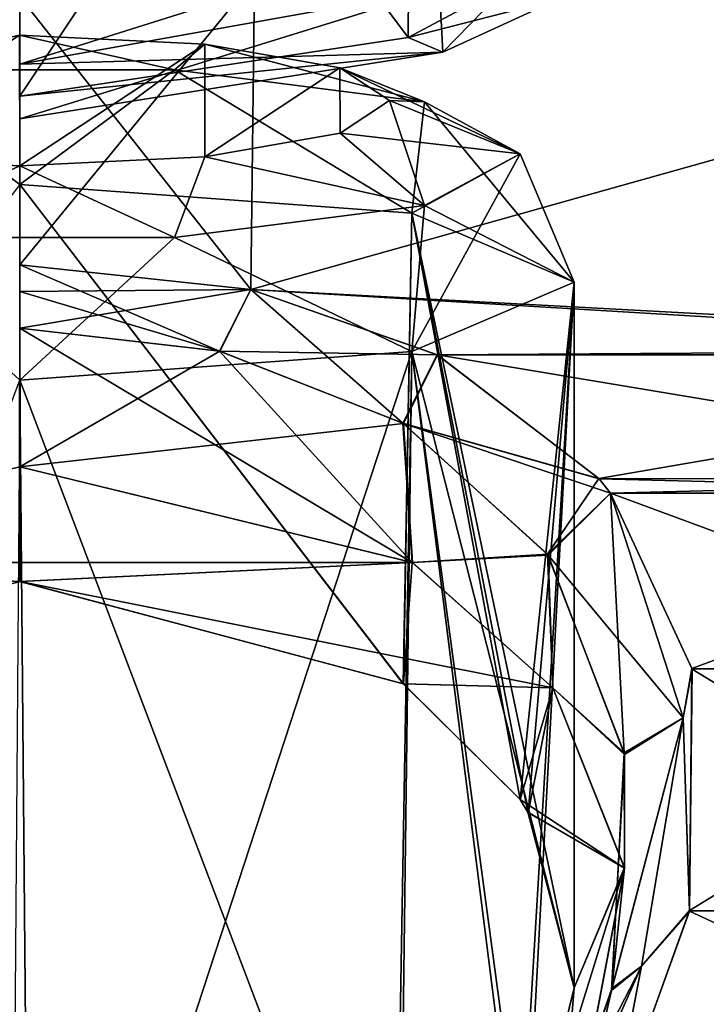
# Model space of a CAD drawing. Units: millimetres. Extents: x -32 to 190, y -14 to 14.
# Drawn here: x -21 to -19, y 8 to 11 of the extents above; entities that cross this region are included whole.
import ezdxf

# ---------------------------------------------------------------- set-up
doc = ezdxf.new("R2010")
doc.units = ezdxf.units.MM
doc.header["$LTSCALE"] = 108.1344
for name, color, linetype in [('189', 7, 'CONTINUOUS'), ('190', 7, 'CONTINUOUS'), ('195', 7, 'CONTINUOUS'), ('196', 7, 'CONTINUOUS'), ('302', 7, 'CONTINUOUS'), ('307', 7, 'CONTINUOUS'), ('308', 7, 'CONTINUOUS'), ('309', 7, 'CONTINUOUS'), ('310', 7, 'CONTINUOUS'), ('333', 7, 'CONTINUOUS'), ('345', 7, 'CONTINUOUS'), ('365', 7, 'CONTINUOUS'), ('366', 7, 'CONTINUOUS'), ('367', 7, 'CONTINUOUS'), ('372', 7, 'CONTINUOUS'), ('373', 7, 'CONTINUOUS'), ('403', 7, 'CONTINUOUS'), ('56', 7, 'CONTINUOUS'), ('64', 7, 'CONTINUOUS'), ('65', 7, 'CONTINUOUS'), ('68', 7, 'CONTINUOUS'), ('69', 7, 'CONTINUOUS')]:
    doc.layers.add(name, color=color, linetype=linetype)

msp = doc.modelspace()

# ---------------------------------------------------------------- linework, layer by layer
at = {"layer": '189', "linetype": 'Continuous'}
for points in [[(-21.15, 10.131, -6.25), (-20.6083, 10.069, -6.3415), (-21.15, 9.7561, -6.25), (-21.15, 10.131, -6.25)], [(-20.6083, 10.069, -6.3415), (-20.1118, 9.8734, -6.6175), (-21.15, 9.7561, -6.25), (-20.6083, 10.069, -6.3415)], [(-21.15, 9.7561, -6.25), (-20.1118, 9.8734, -6.6175), (-20.0877, 9.4967, -6.6374), (-21.15, 9.7561, -6.25)], [(-20.1118, 9.8734, -6.6175), (-19.7204, 9.517, -7.0761), (-20.0877, 9.4967, -6.6374), (-20.1118, 9.8734, -6.6175)], [(-20.0877, 9.4967, -6.6374), (-19.7204, 9.517, -7.0761), (-19.7078, 9.1574, -7.0983), (-20.0877, 9.4967, -6.6374)], [(-19.7204, 9.517, -7.0761), (-19.5142, 8.9774, -7.6842), (-19.7078, 9.1574, -7.0983), (-19.7204, 9.517, -7.0761)], [(-19.7078, 9.1574, -7.0983), (-19.5142, 8.9774, -7.6842), (-19.5139, 8.6695, -7.6866), (-19.7078, 9.1574, -7.0983)], [(-19.5142, 8.9774, -7.6842), (-19.5494, 8.339, -8.3007), (-19.5139, 8.6695, -7.6866), (-19.5142, 8.9774, -7.6842)], [(-19.5139, 8.6695, -7.6866), (-19.5494, 8.339, -8.3007), (-19.707, 7.6518, -8.7002), (-19.5139, 8.6695, -7.6866)], [(-19.5494, 8.339, -8.3007), (-19.7465, 7.7788, -8.7676), (-19.707, 7.6518, -8.7002), (-19.5494, 8.339, -8.3007)]]:
    msp.add_3dface(points, dxfattribs=at)
at = {"layer": '190', "linetype": 'Continuous'}
for points in [[(-21.15, 10.3027, -6.1525), (-20.5247, 10.2356, -6.2636), (-21.15, 10.2304, -6.2236), (-21.15, 10.3027, -6.1525)], [(-20.5247, 10.2356, -6.2636), (-20.6083, 10.069, -6.3415), (-21.15, 10.131, -6.25), (-20.5247, 10.2356, -6.2636)], [(-20.5247, 10.2356, -6.2636), (-21.15, 10.131, -6.25), (-21.15, 10.2304, -6.2236), (-20.5247, 10.2356, -6.2636)], [(-20.5247, 10.2356, -6.2636), (-20.02, 10.0587, -6.5439), (-20.6083, 10.069, -6.3415), (-20.5247, 10.2356, -6.2636)], [(-20.02, 10.0587, -6.5439), (-20.1118, 9.8734, -6.6175), (-20.6083, 10.069, -6.3415), (-20.02, 10.0587, -6.5439)], [(-20.02, 10.0587, -6.5439), (-19.5831, 9.723, -7.033), (-20.1118, 9.8734, -6.6175), (-20.02, 10.0587, -6.5439)], [(-19.5831, 9.723, -7.033), (-19.5519, 9.6843, -7.0862), (-20.1118, 9.8734, -6.6175), (-19.5831, 9.723, -7.033)], [(-19.5519, 9.6843, -7.0862), (-19.7204, 9.517, -7.0761), (-20.1118, 9.8734, -6.6175), (-19.5519, 9.6843, -7.0862)], [(-19.7204, 9.517, -7.0761), (-19.5519, 9.6843, -7.0862), (-19.3556, 9.0765, -7.8415), (-19.7204, 9.517, -7.0761)], [(-19.5519, 9.6843, -7.0862), (-19.3316, 9.2081, -7.6948), (-19.3556, 9.0765, -7.8415), (-19.5519, 9.6843, -7.0862)], [(-19.5142, 8.9774, -7.6842), (-19.7204, 9.517, -7.0761), (-19.3556, 9.0765, -7.8415), (-19.5142, 8.9774, -7.6842)], [(-19.3316, 9.2081, -7.6948), (-19.3388, 8.5538, -8.4162), (-19.3556, 9.0765, -7.8415), (-19.3316, 9.2081, -7.6948)], [(-19.5494, 8.339, -8.3007), (-19.5142, 8.9774, -7.6842), (-19.3556, 9.0765, -7.8415), (-19.5494, 8.339, -8.3007)], [(-19.4683, 8.4049, -8.5305), (-19.5494, 8.339, -8.3007), (-19.3556, 9.0765, -7.8415), (-19.4683, 8.4049, -8.5305)], [(-19.3388, 8.5538, -8.4162), (-19.4683, 8.4049, -8.5305), (-19.3556, 9.0765, -7.8415), (-19.3388, 8.5538, -8.4162)], [(-19.3388, 8.5538, -8.4162), (-19.5546, 7.9532, -8.9859), (-19.4683, 8.4049, -8.5305), (-19.3388, 8.5538, -8.4162)], [(-19.5546, 7.9532, -8.9859), (-19.8173, 7.7272, -9.1038), (-19.4683, 8.4049, -8.5305), (-19.5546, 7.9532, -8.9859)], [(-19.8173, 7.7272, -9.1038), (-19.7465, 7.7788, -8.7676), (-19.4683, 8.4049, -8.5305), (-19.8173, 7.7272, -9.1038)], [(-19.7465, 7.7788, -8.7676), (-19.5494, 8.339, -8.3007), (-19.4683, 8.4049, -8.5305), (-19.7465, 7.7788, -8.7676)]]:
    msp.add_3dface(points, dxfattribs=at)
at = {"layer": '195', "linetype": 'Continuous'}
for points in [[(-20.5252, 10.2357, 6.2635), (-21.15, 10.3027, 6.1525), (-20.6096, 10.0693, 6.341), (-20.5252, 10.2357, 6.2635)], [(-21.15, 10.3027, 6.1525), (-21.15, 10.2304, 6.2236), (-20.6096, 10.0693, 6.341), (-21.15, 10.3027, 6.1525)], [(-20.1135, 9.8744, 6.6162), (-20.5252, 10.2357, 6.2635), (-20.6096, 10.0693, 6.341), (-20.1135, 9.8744, 6.6162)], [(-20.021, 10.0592, 6.5431), (-20.5252, 10.2357, 6.2635), (-20.1135, 9.8744, 6.6162), (-20.021, 10.0592, 6.5431)], [(-21.15, 10.2304, 6.2236), (-21.15, 10.131, 6.25), (-20.6096, 10.0693, 6.341), (-21.15, 10.2304, 6.2236)], [(-19.584, 9.724, 7.0316), (-20.021, 10.0592, 6.5431), (-20.1135, 9.8744, 6.6162), (-19.584, 9.724, 7.0316)], [(-19.7221, 9.5194, 7.0732), (-19.584, 9.724, 7.0316), (-20.1135, 9.8744, 6.6162), (-19.7221, 9.5194, 7.0732)], [(-19.552, 9.6844, 7.0861), (-19.584, 9.724, 7.0316), (-19.7221, 9.5194, 7.0732), (-19.552, 9.6844, 7.0861)], [(-19.5148, 8.9819, 7.6795), (-19.552, 9.6844, 7.0861), (-19.7221, 9.5194, 7.0732), (-19.5148, 8.9819, 7.6795)], [(-19.332, 9.2098, 7.6929), (-19.552, 9.6844, 7.0861), (-19.3556, 9.0765, 7.8414), (-19.332, 9.2098, 7.6929)], [(-19.3556, 9.0765, 7.8414), (-19.552, 9.6844, 7.0861), (-19.5148, 8.9819, 7.6795), (-19.3556, 9.0765, 7.8414)], [(-19.3385, 8.5555, 8.4145), (-19.332, 9.2098, 7.6929), (-19.3556, 9.0765, 7.8414), (-19.3385, 8.5555, 8.4145)], [(-19.4683, 8.405, 8.5304), (-19.3556, 9.0765, 7.8414), (-19.5482, 8.3445, 8.2958), (-19.4683, 8.405, 8.5304)], [(-19.5482, 8.3445, 8.2958), (-19.3556, 9.0765, 7.8414), (-19.5148, 8.9819, 7.6795), (-19.5482, 8.3445, 8.2958)], [(-19.4683, 8.405, 8.5304), (-19.3385, 8.5555, 8.4145), (-19.3556, 9.0765, 7.8414), (-19.4683, 8.405, 8.5304)], [(-19.554, 7.9545, 8.9848), (-19.3385, 8.5555, 8.4145), (-19.4683, 8.405, 8.5304), (-19.554, 7.9545, 8.9848)], [(-19.8173, 7.7273, 9.1037), (-19.554, 7.9545, 8.9848), (-19.4683, 8.405, 8.5304), (-19.8173, 7.7273, 9.1037)], [(-19.8173, 7.7273, 9.1037), (-19.4683, 8.405, 8.5304), (-19.7445, 7.7829, 8.7644), (-19.8173, 7.7273, 9.1037)], [(-19.7445, 7.7829, 8.7644), (-19.4683, 8.405, 8.5304), (-19.5482, 8.3445, 8.2958), (-19.7445, 7.7829, 8.7644)]]:
    msp.add_3dface(points, dxfattribs=at)
at = {"layer": '196', "linetype": 'Continuous'}
for points in [[(-21.15, 10.131, 6.25), (-21.15, 9.7561, 6.25), (-20.0883, 9.4971, 6.637), (-21.15, 10.131, 6.25)], [(-20.6096, 10.0693, 6.341), (-21.15, 10.131, 6.25), (-20.0883, 9.4971, 6.637), (-20.6096, 10.0693, 6.341)], [(-20.1135, 9.8744, 6.6162), (-20.6096, 10.0693, 6.341), (-20.0883, 9.4971, 6.637), (-20.1135, 9.8744, 6.6162)], [(-19.7221, 9.5194, 7.0732), (-20.1135, 9.8744, 6.6162), (-20.0883, 9.4971, 6.637), (-19.7221, 9.5194, 7.0732)], [(-19.7081, 9.1578, 7.0977), (-19.7221, 9.5194, 7.0732), (-20.0883, 9.4971, 6.637), (-19.7081, 9.1578, 7.0977)], [(-19.5148, 8.9819, 7.6795), (-19.7221, 9.5194, 7.0732), (-19.7081, 9.1578, 7.0977), (-19.5148, 8.9819, 7.6795)], [(-19.5141, 8.6712, 7.6847), (-19.5148, 8.9819, 7.6795), (-19.7081, 9.1578, 7.0977), (-19.5141, 8.6712, 7.6847)], [(-19.5482, 8.3445, 8.2958), (-19.5148, 8.9819, 7.6795), (-19.5141, 8.6712, 7.6847), (-19.5482, 8.3445, 8.2958)], [(-19.7079, 7.6499, 8.7018), (-19.5482, 8.3445, 8.2958), (-19.5141, 8.6712, 7.6847), (-19.7079, 7.6499, 8.7018)], [(-19.7445, 7.7829, 8.7644), (-19.5482, 8.3445, 8.2958), (-19.7079, 7.6499, 8.7018), (-19.7445, 7.7829, 8.7644)]]:
    msp.add_3dface(points, dxfattribs=at)
at = {"layer": '302', "linetype": 'Continuous'}
for points in [[(-21.1499, 10.5709, -9.4514), (-21.6507, 10.5947, -9.3189), (-21.1501, 10.9237, -7.4828), (-21.1499, 10.5709, -9.4514)], [(-20.6493, 10.9, -7.6153), (-21.1499, 10.5709, -9.4514), (-21.1501, 10.9237, -7.4828), (-20.6493, 10.9, -7.6153)], [(-20.6491, 10.5947, -9.3188), (-21.1499, 10.5709, -9.4514), (-20.6493, 10.9, -7.6153), (-20.6491, 10.5947, -9.3188)], [(-20.2837, 10.8353, -7.9759), (-20.6491, 10.5947, -9.3188), (-20.6493, 10.9, -7.6153), (-20.2837, 10.8353, -7.9759)], [(-20.2836, 10.6593, -8.9581), (-20.6491, 10.5947, -9.3188), (-20.2837, 10.8353, -7.9759), (-20.2836, 10.6593, -8.9581)], [(-20.15, 10.7473, -8.4671), (-20.2836, 10.6593, -8.9581), (-20.2837, 10.8353, -7.9759), (-20.15, 10.7473, -8.4671)]]:
    msp.add_3dface(points, dxfattribs=at)
at = {"layer": '307', "linetype": 'Continuous'}
for points in [[(-20.2836, 10.6593, -8.9581), (-20.15, 10.7473, -8.4671), (-20.055, 10.4628, -9.2244), (-20.2836, 10.6593, -8.9581)], [(-20.055, 10.4628, -9.2244), (-20.15, 10.7473, -8.4671), (-19.7964, 10.6032, -8.4413), (-20.055, 10.4628, -9.2244)], [(-20.6491, 10.5947, -9.3188), (-20.2836, 10.6593, -8.9581), (-20.055, 10.4628, -9.2244), (-20.6491, 10.5947, -9.3188)], [(-21.6507, 10.5947, -9.3189), (-21.1499, 10.5709, -9.4514), (-21.5683, 10.3761, -9.7084), (-21.6507, 10.5947, -9.3189)], [(-21.1499, 10.5709, -9.4514), (-20.6491, 10.5947, -9.3188), (-20.7317, 10.3761, -9.7084), (-21.1499, 10.5709, -9.4514)], [(-20.7317, 10.3761, -9.7084), (-20.6491, 10.5947, -9.3188), (-20.055, 10.4628, -9.2244), (-20.7317, 10.3761, -9.7084)], [(-20.055, 10.4628, -9.2244), (-19.7964, 10.6032, -8.4413), (-20.0893, 10.0681, -9.4229), (-20.055, 10.4628, -9.2244)], [(-20.0893, 10.0681, -9.4229), (-19.7964, 10.6032, -8.4413), (-19.65, 10.2552, -8.3789), (-20.0893, 10.0681, -9.4229)], [(-21.5683, 10.3761, -9.7084), (-21.1499, 10.5709, -9.4514), (-20.7317, 10.3761, -9.7084), (-21.5683, 10.3761, -9.7084)], [(-20.7317, 10.3761, -9.7084), (-20.055, 10.4628, -9.2244), (-20.0893, 10.0681, -9.4229), (-20.7317, 10.3761, -9.7084)], [(-21.5683, 10.3761, -9.7084), (-20.7317, 10.3761, -9.7084), (-21.15, 9.9906, -9.8554), (-21.5683, 10.3761, -9.7084)], [(-21.15, 9.9906, -9.8554), (-20.7317, 10.3761, -9.7084), (-20.0893, 10.0681, -9.4229), (-21.15, 9.9906, -9.8554)]]:
    msp.add_3dface(points, dxfattribs=at)
at = {"layer": '308', "linetype": 'Continuous'}
for points in [[(-20.7317, 10.8302, -7.1741), (-21.1501, 10.9237, -7.4828), (-21.5683, 10.8302, -7.1741), (-20.7317, 10.8302, -7.1741)], [(-20.6493, 10.9, -7.6153), (-21.1501, 10.9237, -7.4828), (-20.7317, 10.8302, -7.1741), (-20.6493, 10.9, -7.6153)], [(-20.055, 10.7435, -7.6581), (-20.6493, 10.9, -7.6153), (-20.7317, 10.8302, -7.1741), (-20.055, 10.7435, -7.6581)], [(-20.2837, 10.8353, -7.9759), (-20.6493, 10.9, -7.6153), (-20.055, 10.7435, -7.6581), (-20.2837, 10.8353, -7.9759)], [(-20.7317, 10.8302, -7.1741), (-21.5683, 10.8302, -7.1741), (-21.15, 10.5197, -6.9024), (-20.7317, 10.8302, -7.1741)], [(-20.0893, 10.4423, -7.3349), (-20.7317, 10.8302, -7.1741), (-21.15, 10.5197, -6.9024), (-20.0893, 10.4423, -7.3349)], [(-20.055, 10.7435, -7.6581), (-20.7317, 10.8302, -7.1741), (-20.0893, 10.4423, -7.3349), (-20.055, 10.7435, -7.6581)], [(-20.15, 10.7473, -8.4671), (-20.2837, 10.8353, -7.9759), (-19.7964, 10.6032, -8.4413), (-20.15, 10.7473, -8.4671)], [(-19.7964, 10.6032, -8.4413), (-20.2837, 10.8353, -7.9759), (-20.055, 10.7435, -7.6581), (-19.7964, 10.6032, -8.4413)], [(-19.65, 10.2552, -8.3789), (-20.055, 10.7435, -7.6581), (-20.0893, 10.4423, -7.3349), (-19.65, 10.2552, -8.3789)], [(-19.65, 10.2552, -8.3789), (-19.7964, 10.6032, -8.4413), (-20.055, 10.7435, -7.6581), (-19.65, 10.2552, -8.3789)]]:
    msp.add_3dface(points, dxfattribs=at)
at = {"layer": '309', "linetype": 'Continuous'}
for points in [[(-21.1485, 9.4457, -6.7099), (-21.15, 10.5197, -6.9024), (-22.1857, 9.1699, -7.0821), (-21.1485, 9.4457, -6.7099)], [(-20.0893, 10.4423, -7.3349), (-21.15, 10.5197, -6.9024), (-20.1127, 9.1689, -7.0835), (-20.0893, 10.4423, -7.3349)], [(-20.1127, 9.1689, -7.0835), (-21.15, 10.5197, -6.9024), (-21.1485, 9.4457, -6.7099), (-20.1127, 9.1689, -7.0835)], [(-19.7967, 8.8559, -7.4708), (-20.0893, 10.4423, -7.3349), (-20.1127, 9.1689, -7.0835), (-19.7967, 8.8559, -7.4708)], [(-19.65, 10.2552, -8.3789), (-20.0893, 10.4423, -7.3349), (-19.65, 8.3459, -8.0367), (-19.65, 10.2552, -8.3789)], [(-19.65, 8.3459, -8.0367), (-20.0893, 10.4423, -7.3349), (-19.7756, 8.8215, -7.5116), (-19.65, 8.3459, -8.0367)], [(-19.7756, 8.8215, -7.5116), (-20.0893, 10.4423, -7.3349), (-19.7967, 8.8559, -7.4708), (-19.7756, 8.8215, -7.5116)]]:
    msp.add_3dface(points, dxfattribs=at)
at = {"layer": '310', "linetype": 'Continuous'}
for points in [[(-20.0893, 10.0681, -9.4229), (-19.65, 10.2552, -8.3789), (-19.7992, 7.7699, -8.596), (-20.0893, 10.0681, -9.4229)], [(-19.7992, 7.7699, -8.596), (-19.65, 10.2552, -8.3789), (-19.782, 7.8043, -8.5647), (-19.7992, 7.7699, -8.596)], [(-19.65, 10.2552, -8.3789), (-19.65, 8.3459, -8.0367), (-19.782, 7.8043, -8.5647), (-19.65, 10.2552, -8.3789)], [(-21.15, 9.9906, -9.8554), (-20.0893, 10.0681, -9.4229), (-21.1228, 6.9076, -9.3026), (-21.15, 9.9906, -9.8554)], [(-21.1228, 6.9076, -9.3026), (-20.0893, 10.0681, -9.4229), (-20.1246, 7.337, -8.9681), (-21.1228, 6.9076, -9.3026)], [(-20.1246, 7.337, -8.9681), (-20.0893, 10.0681, -9.4229), (-19.7992, 7.7699, -8.596), (-20.1246, 7.337, -8.9681)], [(-22.1561, 7.3189, -8.983), (-21.15, 9.9906, -9.8554), (-21.1228, 6.9076, -9.3026), (-22.1561, 7.3189, -8.983)]]:
    msp.add_3dface(points, dxfattribs=at)
at = {"layer": '333', "linetype": 'Continuous'}
for points in [[(-21.15, 12.3259, -4.3914), (-20.0893, 12.3518, -3.9529), (-21.15, 10.7594, -4.2988), (-21.15, 12.3259, -4.3914)], [(-21.15, 10.7594, -4.2988), (-20.0893, 12.3518, -3.9529), (-20.0995, 10.9181, -3.8781), (-21.15, 10.7594, -4.2988)], [(-20.0995, 10.9181, -3.8781), (-20.0893, 12.3518, -3.9529), (-19.7064, 11.1275, -3.2261), (-20.0995, 10.9181, -3.8781)]]:
    msp.add_3dface(points, dxfattribs=at)
at = {"layer": '345', "linetype": 'Continuous'}
for points in [[(-21.15, 12.3259, 4.3914), (-20.0995, 10.9181, 3.8781), (-20.0893, 12.3518, 3.9529), (-21.15, 12.3259, 4.3914)], [(-20.0995, 10.9181, 3.8781), (-19.7064, 11.1275, 3.2261), (-20.0893, 12.3518, 3.9529), (-20.0995, 10.9181, 3.8781)], [(-21.15, 10.7594, 4.2988), (-20.0995, 10.9181, 3.8781), (-21.15, 12.3259, 4.3914), (-21.15, 10.7594, 4.2988)]]:
    msp.add_3dface(points, dxfattribs=at)
at = {"layer": '365', "linetype": 'Continuous'}
for points in [[(-20.1122, 9.1686, 7.0838), (-21.1504, 9.4457, 6.7099), (-21.15, 10.5197, 6.9024), (-20.1122, 9.1686, 7.0838)], [(-20.0893, 10.4423, 7.3349), (-20.1122, 9.1686, 7.0838), (-21.15, 10.5197, 6.9024), (-20.0893, 10.4423, 7.3349)], [(-19.7964, 8.8554, 7.4714), (-20.1122, 9.1686, 7.0838), (-20.0893, 10.4423, 7.3349), (-19.7964, 8.8554, 7.4714)], [(-19.65, 10.2552, 8.3789), (-19.7964, 8.8554, 7.4714), (-20.0893, 10.4423, 7.3349), (-19.65, 10.2552, 8.3789)], [(-19.7746, 8.8199, 7.5135), (-19.7964, 8.8554, 7.4714), (-19.65, 10.2552, 8.3789), (-19.7746, 8.8199, 7.5135)], [(-19.65, 8.3459, 8.0367), (-19.7746, 8.8199, 7.5135), (-19.65, 10.2552, 8.3789), (-19.65, 8.3459, 8.0367)]]:
    msp.add_3dface(points, dxfattribs=at)
at = {"layer": '366', "linetype": 'Continuous'}
for points in [[(-21.5683, 10.8302, 7.1741), (-21.1501, 10.9237, 7.4828), (-20.7317, 10.8302, 7.1741), (-21.5683, 10.8302, 7.1741)], [(-21.1501, 10.9237, 7.4828), (-20.6493, 10.9, 7.6153), (-20.7317, 10.8302, 7.1741), (-21.1501, 10.9237, 7.4828)], [(-20.7317, 10.8302, 7.1741), (-20.6493, 10.9, 7.6153), (-20.055, 10.7435, 7.6581), (-20.7317, 10.8302, 7.1741)], [(-20.6493, 10.9, 7.6153), (-20.2837, 10.8353, 7.9759), (-20.055, 10.7435, 7.6581), (-20.6493, 10.9, 7.6153)], [(-21.15, 10.5197, 6.9024), (-21.5683, 10.8302, 7.1741), (-20.7317, 10.8302, 7.1741), (-21.15, 10.5197, 6.9024)], [(-20.0893, 10.4423, 7.3349), (-21.15, 10.5197, 6.9024), (-20.7317, 10.8302, 7.1741), (-20.0893, 10.4423, 7.3349)], [(-20.0893, 10.4423, 7.3349), (-20.7317, 10.8302, 7.1741), (-20.055, 10.7435, 7.6581), (-20.0893, 10.4423, 7.3349)], [(-20.2837, 10.8353, 7.9759), (-20.15, 10.7473, 8.4671), (-20.055, 10.7435, 7.6581), (-20.2837, 10.8353, 7.9759)], [(-20.055, 10.7435, 7.6581), (-20.15, 10.7473, 8.4671), (-19.7964, 10.6032, 8.4413), (-20.055, 10.7435, 7.6581)], [(-20.0893, 10.4423, 7.3349), (-20.055, 10.7435, 7.6581), (-19.7964, 10.6032, 8.4413), (-20.0893, 10.4423, 7.3349)], [(-19.65, 10.2552, 8.3789), (-20.0893, 10.4423, 7.3349), (-19.7964, 10.6032, 8.4413), (-19.65, 10.2552, 8.3789)]]:
    msp.add_3dface(points, dxfattribs=at)
at = {"layer": '367', "linetype": 'Continuous'}
for points in [[(-21.1499, 10.5709, 9.4514), (-21.1501, 10.9237, 7.4828), (-21.6507, 10.5947, 9.3189), (-21.1499, 10.5709, 9.4514)], [(-20.6493, 10.9, 7.6153), (-21.1501, 10.9237, 7.4828), (-21.1499, 10.5709, 9.4514), (-20.6493, 10.9, 7.6153)], [(-20.6491, 10.5947, 9.3188), (-20.6493, 10.9, 7.6153), (-21.1499, 10.5709, 9.4514), (-20.6491, 10.5947, 9.3188)], [(-20.2837, 10.8353, 7.9759), (-20.6493, 10.9, 7.6153), (-20.6491, 10.5947, 9.3188), (-20.2837, 10.8353, 7.9759)], [(-20.2836, 10.6593, 8.9581), (-20.2837, 10.8353, 7.9759), (-20.6491, 10.5947, 9.3188), (-20.2836, 10.6593, 8.9581)], [(-20.15, 10.7473, 8.4671), (-20.2837, 10.8353, 7.9759), (-20.2836, 10.6593, 8.9581), (-20.15, 10.7473, 8.4671)]]:
    msp.add_3dface(points, dxfattribs=at)
at = {"layer": '372', "linetype": 'Continuous'}
for points in [[(-19.7964, 10.6032, 8.4413), (-20.15, 10.7473, 8.4671), (-20.2836, 10.6593, 8.9581), (-19.7964, 10.6032, 8.4413)], [(-20.2836, 10.6593, 8.9581), (-20.6491, 10.5947, 9.3188), (-20.055, 10.4628, 9.2244), (-20.2836, 10.6593, 8.9581)], [(-19.7964, 10.6032, 8.4413), (-20.2836, 10.6593, 8.9581), (-20.055, 10.4628, 9.2244), (-19.7964, 10.6032, 8.4413)], [(-21.1499, 10.5709, 9.4514), (-21.6507, 10.5947, 9.3189), (-21.5683, 10.3761, 9.7084), (-21.1499, 10.5709, 9.4514)], [(-20.6491, 10.5947, 9.3188), (-21.1499, 10.5709, 9.4514), (-20.7317, 10.3761, 9.7084), (-20.6491, 10.5947, 9.3188)], [(-20.055, 10.4628, 9.2244), (-20.6491, 10.5947, 9.3188), (-20.7317, 10.3761, 9.7084), (-20.055, 10.4628, 9.2244)], [(-19.65, 10.2552, 8.3789), (-19.7964, 10.6032, 8.4413), (-20.055, 10.4628, 9.2244), (-19.65, 10.2552, 8.3789)], [(-20.7317, 10.3761, 9.7084), (-21.1499, 10.5709, 9.4514), (-21.5683, 10.3761, 9.7084), (-20.7317, 10.3761, 9.7084)], [(-20.055, 10.4628, 9.2244), (-20.7317, 10.3761, 9.7084), (-20.0893, 10.0681, 9.4229), (-20.055, 10.4628, 9.2244)], [(-19.65, 10.2552, 8.3789), (-20.055, 10.4628, 9.2244), (-20.0893, 10.0681, 9.4229), (-19.65, 10.2552, 8.3789)], [(-20.7317, 10.3761, 9.7084), (-21.5683, 10.3761, 9.7084), (-21.15, 9.9906, 9.8554), (-20.7317, 10.3761, 9.7084)], [(-20.0893, 10.0681, 9.4229), (-20.7317, 10.3761, 9.7084), (-21.15, 9.9906, 9.8554), (-20.0893, 10.0681, 9.4229)]]:
    msp.add_3dface(points, dxfattribs=at)
at = {"layer": '373', "linetype": 'Continuous'}
for points in [[(-19.65, 8.3459, 8.0367), (-19.65, 10.2552, 8.3789), (-20.0893, 10.0681, 9.4229), (-19.65, 8.3459, 8.0367)], [(-20.0893, 10.0681, 9.4229), (-21.15, 9.9906, 9.8554), (-20.1376, 7.3248, 8.9782), (-20.0893, 10.0681, 9.4229)], [(-19.7845, 7.799, 8.5695), (-20.0893, 10.0681, 9.4229), (-20.1376, 7.3248, 8.9782), (-19.7845, 7.799, 8.5695)], [(-19.65, 8.3459, 8.0367), (-20.0893, 10.0681, 9.4229), (-19.7845, 7.799, 8.5695), (-19.65, 8.3459, 8.0367)], [(-20.1376, 7.3248, 8.9782), (-21.15, 9.9906, 9.8554), (-21.1726, 6.9076, 9.3027), (-20.1376, 7.3248, 8.9782)]]:
    msp.add_3dface(points, dxfattribs=at)
at = {"layer": '403', "linetype": 'Continuous'}
for points in [[(-20.0995, 10.9181, -3.8781), (-19.7064, 11.1275, -3.2261), (-19.6906, 11.0231, -3.5687), (-20.0995, 10.9181, -3.8781)], [(-19.7064, 11.1275, 3.2261), (-20.0995, 10.9181, 3.8781), (-19.6906, 11.0231, 3.5687), (-19.7064, 11.1275, 3.2261)], [(-20.0995, 10.9181, -3.8781), (-19.6906, 11.0231, -3.5687), (-20.0055, 10.8782, -3.9885), (-20.0995, 10.9181, -3.8781)], [(-20.0995, 10.9181, 3.8781), (-20.0055, 10.8782, 3.9885), (-19.6906, 11.0231, 3.5687), (-20.0995, 10.9181, 3.8781)], [(-21.15, 10.7594, -4.2988), (-20.0995, 10.9181, -3.8781), (-20.0055, 10.8782, -3.9885), (-21.15, 10.7594, -4.2988)], [(-20.0995, 10.9181, 3.8781), (-21.15, 10.7594, 4.2988), (-20.0055, 10.8782, 3.9885), (-20.0995, 10.9181, 3.8781)], [(-21.15, 10.6977, -4.45), (-21.15, 10.7594, -4.2988), (-20.0055, 10.8782, -3.9885), (-21.15, 10.6977, -4.45)], [(-21.15, 10.7594, 4.2988), (-21.15, 10.6977, 4.45), (-20.0055, 10.8782, 3.9885), (-21.15, 10.7594, 4.2988)], [(-21.15, 9.7561, 6.25), (-22.2125, 9.4966, 6.6376), (-20.0883, 9.4971, 6.637), (-21.15, 9.7561, 6.25)], [(-21.15, 9.7561, -6.25), (-20.0877, 9.4967, -6.6374), (-22.2116, 9.4972, -6.6368), (-21.15, 9.7561, -6.25)], [(-22.2125, 9.4966, 6.6376), (-21.1504, 9.4457, 6.7099), (-20.0883, 9.4971, 6.637), (-22.2125, 9.4966, 6.6376)], [(-21.1485, 9.4457, -6.7099), (-22.1857, 9.1699, -7.0821), (-22.2116, 9.4972, -6.6368), (-21.1485, 9.4457, -6.7099)], [(-20.0877, 9.4967, -6.6374), (-21.1485, 9.4457, -6.7099), (-22.2116, 9.4972, -6.6368), (-20.0877, 9.4967, -6.6374)], [(-21.1504, 9.4457, 6.7099), (-20.1122, 9.1686, 7.0838), (-20.0883, 9.4971, 6.637), (-21.1504, 9.4457, 6.7099)], [(-21.1485, 9.4457, -6.7099), (-20.0877, 9.4967, -6.6374), (-19.7078, 9.1574, -7.0983), (-21.1485, 9.4457, -6.7099)], [(-20.1122, 9.1686, 7.0838), (-19.7081, 9.1578, 7.0977), (-20.0883, 9.4971, 6.637), (-20.1122, 9.1686, 7.0838)], [(-20.1127, 9.1689, -7.0835), (-21.1485, 9.4457, -6.7099), (-19.7078, 9.1574, -7.0983), (-20.1127, 9.1689, -7.0835)], [(-19.7967, 8.8559, -7.4708), (-20.1127, 9.1689, -7.0835), (-19.7078, 9.1574, -7.0983), (-19.7967, 8.8559, -7.4708)], [(-20.1122, 9.1686, 7.0838), (-19.7964, 8.8554, 7.4714), (-19.7081, 9.1578, 7.0977), (-20.1122, 9.1686, 7.0838)], [(-19.7967, 8.8559, -7.4708), (-19.7078, 9.1574, -7.0983), (-19.5139, 8.6695, -7.6866), (-19.7967, 8.8559, -7.4708)], [(-19.7964, 8.8554, 7.4714), (-19.7746, 8.8199, 7.5135), (-19.7081, 9.1578, 7.0977), (-19.7964, 8.8554, 7.4714)], [(-19.7746, 8.8199, 7.5135), (-19.5141, 8.6712, 7.6847), (-19.7081, 9.1578, 7.0977), (-19.7746, 8.8199, 7.5135)], [(-19.7756, 8.8215, -7.5116), (-19.7967, 8.8559, -7.4708), (-19.5139, 8.6695, -7.6866), (-19.7756, 8.8215, -7.5116)], [(-19.65, 8.3459, -8.0367), (-19.7756, 8.8215, -7.5116), (-19.5139, 8.6695, -7.6866), (-19.65, 8.3459, -8.0367)], [(-19.7746, 8.8199, 7.5135), (-19.65, 8.3459, 8.0367), (-19.5141, 8.6712, 7.6847), (-19.7746, 8.8199, 7.5135)], [(-19.65, 8.3459, 8.0367), (-19.7845, 7.799, 8.5695), (-19.5141, 8.6712, 7.6847), (-19.65, 8.3459, 8.0367)], [(-19.7845, 7.799, 8.5695), (-19.7079, 7.6499, 8.7018), (-19.5141, 8.6712, 7.6847), (-19.7845, 7.799, 8.5695)], [(-19.65, 8.3459, -8.0367), (-19.5139, 8.6695, -7.6866), (-19.707, 7.6518, -8.7002), (-19.65, 8.3459, -8.0367)], [(-19.782, 7.8043, -8.5647), (-19.65, 8.3459, -8.0367), (-19.707, 7.6518, -8.7002), (-19.782, 7.8043, -8.5647)]]:
    msp.add_3dface(points, dxfattribs=at)
at = {"layer": '56', "linetype": 'Continuous'}
for points in [[(-20.5252, 10.2357, 6.2635), (-20.5147, 11.0775, 4.614), (-21.15, 10.3027, 6.1525), (-20.5252, 10.2357, 6.2635)], [(-20.5147, 11.0775, 4.614), (-21.15, 11.029, 4.7288), (-21.15, 10.3027, 6.1525), (-20.5147, 11.0775, 4.614)], [(-20.5151, 11.0774, -4.6141), (-20.5247, 10.2356, -6.2636), (-21.15, 11.029, -4.7288), (-20.5151, 11.0774, -4.6141)], [(-20.5252, 10.2357, 6.2635), (-17.542, 11.0735, 4.6236), (-20.5147, 11.0775, 4.614), (-20.5252, 10.2357, 6.2635)], [(-17.5459, 10.0755, 6.518), (-17.542, 11.0735, 4.6236), (-20.5252, 10.2357, 6.2635), (-17.5459, 10.0755, 6.518)], [(-20.5151, 11.0774, -4.6141), (-17.542, 11.0736, -4.6233), (-20.5247, 10.2356, -6.2636), (-20.5151, 11.0774, -4.6141)], [(-17.542, 11.0736, -4.6233), (-17.5789, 10.0592, -6.5431), (-20.5247, 10.2356, -6.2636), (-17.542, 11.0736, -4.6233)], [(-20.5247, 10.2356, -6.2636), (-21.15, 10.3027, -6.1525), (-21.15, 11.029, -4.7288), (-20.5247, 10.2356, -6.2636)], [(-20.021, 10.0592, 6.5431), (-17.5459, 10.0755, 6.518), (-20.5252, 10.2357, 6.2635), (-20.021, 10.0592, 6.5431)], [(-20.5247, 10.2356, -6.2636), (-17.5789, 10.0592, -6.5431), (-20.02, 10.0587, -6.5439), (-20.5247, 10.2356, -6.2636)], [(-19.584, 9.724, 7.0316), (-17.5459, 10.0755, 6.518), (-20.021, 10.0592, 6.5431), (-19.584, 9.724, 7.0316)], [(-18.0169, 9.723, 7.0331), (-17.5459, 10.0755, 6.518), (-19.584, 9.724, 7.0316), (-18.0169, 9.723, 7.0331)], [(-17.5789, 10.0592, -6.5431), (-18.016, 9.724, -7.0316), (-20.02, 10.0587, -6.5439), (-17.5789, 10.0592, -6.5431)], [(-20.02, 10.0587, -6.5439), (-18.016, 9.724, -7.0316), (-19.5831, 9.723, -7.033), (-20.02, 10.0587, -6.5439)], [(-19.552, 9.6844, 7.0861), (-18.0169, 9.723, 7.0331), (-19.584, 9.724, 7.0316), (-19.552, 9.6844, 7.0861)], [(-18.016, 9.724, -7.0316), (-18.048, 9.6844, -7.0861), (-19.5831, 9.723, -7.033), (-18.016, 9.724, -7.0316)], [(-19.5831, 9.723, -7.033), (-18.048, 9.6844, -7.0861), (-19.5519, 9.6843, -7.0862), (-19.5831, 9.723, -7.033)], [(-18.0481, 9.6843, 7.0863), (-18.0169, 9.723, 7.0331), (-19.552, 9.6844, 7.0861), (-18.0481, 9.6843, 7.0863)], [(-19.332, 9.2098, 7.6929), (-18.0481, 9.6843, 7.0863), (-19.552, 9.6844, 7.0861), (-19.332, 9.2098, 7.6929)], [(-18.048, 9.6844, -7.0861), (-18.268, 9.2098, -7.6928), (-19.5519, 9.6843, -7.0862), (-18.048, 9.6844, -7.0861)], [(-19.5519, 9.6843, -7.0862), (-18.268, 9.2098, -7.6928), (-19.3316, 9.2081, -7.6948), (-19.5519, 9.6843, -7.0862)], [(-18.2684, 9.208, 7.695), (-18.0481, 9.6843, 7.0863), (-19.332, 9.2098, 7.6929), (-18.2684, 9.208, 7.695)], [(-19.3316, 9.2081, -7.6948), (-18.2615, 8.5555, -8.4144), (-19.3388, 8.5538, -8.4162), (-19.3316, 9.2081, -7.6948)], [(-19.3385, 8.5555, 8.4145), (-18.2684, 9.208, 7.695), (-19.332, 9.2098, 7.6929), (-19.3385, 8.5555, 8.4145)], [(-18.2612, 8.5536, 8.4164), (-18.2684, 9.208, 7.695), (-19.3385, 8.5555, 8.4145), (-18.2612, 8.5536, 8.4164)], [(-18.268, 9.2098, -7.6928), (-18.2615, 8.5555, -8.4144), (-19.3316, 9.2081, -7.6948), (-18.268, 9.2098, -7.6928)], [(-19.3388, 8.5538, -8.4162), (-18.0461, 7.9545, -8.9848), (-19.5546, 7.9532, -8.9859), (-19.3388, 8.5538, -8.4162)], [(-19.554, 7.9545, 8.9848), (-18.2612, 8.5536, 8.4164), (-19.3385, 8.5555, 8.4145), (-19.554, 7.9545, 8.9848)], [(-18.0454, 7.9531, 8.986), (-18.2612, 8.5536, 8.4164), (-19.554, 7.9545, 8.9848), (-18.0454, 7.9531, 8.986)], [(-18.2615, 8.5555, -8.4144), (-18.0461, 7.9545, -8.9848), (-19.3388, 8.5538, -8.4162), (-18.2615, 8.5555, -8.4144)]]:
    msp.add_3dface(points, dxfattribs=at)
at = {"layer": '64', "linetype": 'Continuous'}
msp.add_3dface([(-21.15, 11.0159, -4.5458), (-21.15, 10.8452, -4.45), (-20.0147, 11.0494, -3.9973), (-21.15, 11.0159, -4.5458)], dxfattribs=at)
at = {"layer": '65', "linetype": 'Continuous'}
for points in [[(-20.0147, 11.0494, -3.9973), (-21.15, 10.8452, -4.45), (-20.0055, 10.8782, -3.9885), (-20.0147, 11.0494, -3.9973)], [(-19.6906, 11.0231, -3.5687), (-20.0147, 11.0494, -3.9973), (-20.0055, 10.8782, -3.9885), (-19.6906, 11.0231, -3.5687)], [(-21.15, 10.8452, -4.45), (-21.15, 10.6977, -4.45), (-20.0055, 10.8782, -3.9885), (-21.15, 10.8452, -4.45)]]:
    msp.add_3dface(points, dxfattribs=at)
at = {"layer": '68', "linetype": 'Continuous'}
for points in [[(-21.15, 10.8452, 4.45), (-21.15, 11.0082, 4.5341), (-19.9449, 11.2251, 4.0558), (-21.15, 10.8452, 4.45)], [(-21.15, 10.8452, 4.45), (-19.9449, 11.2251, 4.0558), (-20.0143, 11.0496, 3.997), (-21.15, 10.8452, 4.45)]]:
    msp.add_3dface(points, dxfattribs=at)
at = {"layer": '69', "linetype": 'Continuous'}
for points in [[(-20.0143, 11.0496, 3.997), (-19.6357, 11.2578, 3.4552), (-20.0055, 10.8782, 3.9885), (-20.0143, 11.0496, 3.997)], [(-20.0055, 10.8782, 3.9885), (-19.6357, 11.2578, 3.4552), (-19.6906, 11.0231, 3.5687), (-20.0055, 10.8782, 3.9885)], [(-21.15, 10.6977, 4.45), (-21.15, 10.8452, 4.45), (-20.0143, 11.0496, 3.997), (-21.15, 10.6977, 4.45)], [(-21.15, 10.6977, 4.45), (-20.0143, 11.0496, 3.997), (-20.0055, 10.8782, 3.9885), (-21.15, 10.6977, 4.45)]]:
    msp.add_3dface(points, dxfattribs=at)

doc.saveas('drawing.dxf')
